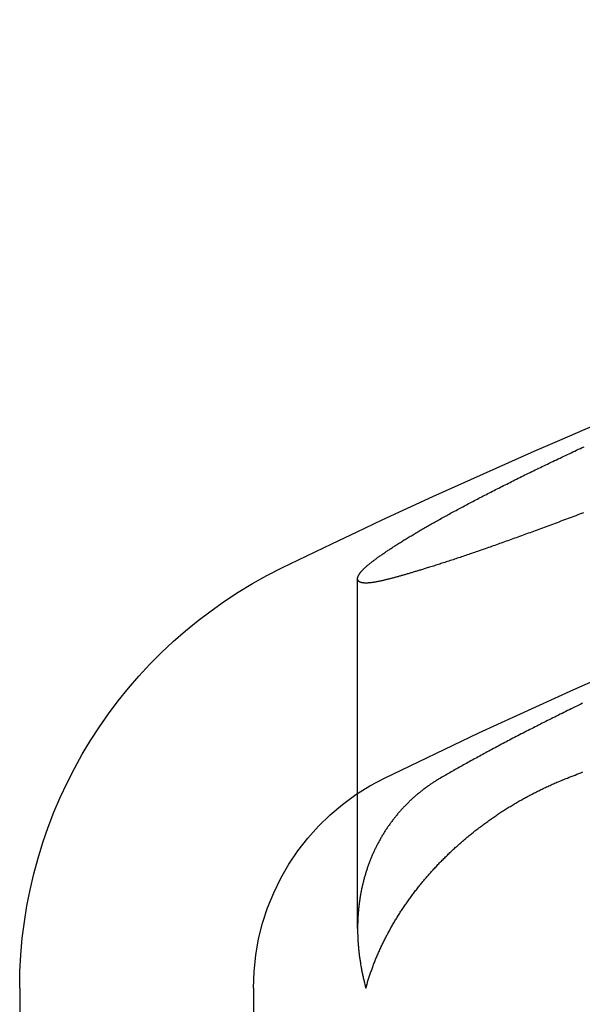
# Model space of a CAD drawing. Extents: x -49 to 49, y -149 to 61.
# Drawn here: x -49 to -45, y 54 to 60 of the extents above; entities that cross this region are included whole.
import ezdxf

# ---------------------------------------------------------------- set-up
doc = ezdxf.new("R2010")
doc.units = 0
doc.header["$LTSCALE"] = 20
doc.linetypes.add('VERDECKT', pattern=[0.375, 0.25, -0.125])
doc.layers.get('0').update_dxf_attribs({"linetype": 'CONTINUOUS'})
doc.layers.add('STEMPEL', color=3, linetype='CONTINUOUS')

# ---------------------------------------------------------------- blocks, each defined once
blk = doc.blocks.new('A$CB4916D34')
at = {"color": 1, "linetype": 'VERDECKT', "extrusion": (0, 1, -2e-16)}
for p, q in [((-46.831541, 54.558176), (-46.831541, 56.802758)), ((-47.5, 54.176846), (-47.5, 50))]:
    blk.add_line(p, q, dxfattribs=at)
at = {"color": 3, "linetype": 'CONTINUOUS', "extrusion": (0, 1, -2e-16)}
blk.add_line((-49, 54.176846), (-49, 50), dxfattribs=at)
at = {"color": 3}
for points in [[(-46.7858, 56.8718, 0), (-46.7833, 56.8742, 0), (-46.7806, 56.8766, 0), (-46.7779, 56.8791, 0), (-46.7751, 56.8815, 0), (-46.7722, 56.884, 0), (-46.7693, 56.8866, 0), (-46.7663, 56.8891, 0), (-46.7632, 56.8917, 0), (-46.7601, 56.8943, 0), (-46.7569, 56.897, 0), (-46.7536, 56.8997, 0), (-46.7503, 56.9024, 0), (-46.7469, 56.9051, 0), (-46.7434, 56.9078, 0), (-46.7399, 56.9106, 0), (-46.7363, 56.9134, 0), (-46.7326, 56.9163, 0), (-46.7289, 56.9192, 0), (-46.7251, 56.922, 0), (-46.7212, 56.925, 0), (-46.7172, 56.9279, 0), (-46.7132, 56.9309, 0), (-46.7091, 56.9339, 0), (-46.705, 56.9369, 0), (-46.7008, 56.94, 0), (-46.6965, 56.9431, 0), (-46.6922, 56.9462, 0), (-46.6878, 56.9493, 0), (-46.6833, 56.9525, 0), (-46.6788, 56.9557, 0), (-46.6741, 56.9589, 0), (-46.6695, 56.9621, 0), (-46.6647, 56.9654, 0), (-46.6599, 56.9687, 0), (-46.6551, 56.972, 0), (-46.6501, 56.9754, 0), (-46.6451, 56.9787, 0), (-46.6401, 56.9821, 0), (-46.635, 56.9855, 0), (-46.6298, 56.989, 0), (-46.6245, 56.9925, 0), (-46.6192, 56.996, 0), (-46.6138, 56.9995, 0), (-46.6084, 57.003, 0), (-46.6029, 57.0066, 0), (-46.5973, 57.0102, 0), (-46.5916, 57.0138, 0), (-46.5859, 57.0175, 0), (-46.5802, 57.0211, 0), (-46.5744, 57.0248, 0), (-46.5685, 57.0285, 0), (-46.5625, 57.0323, 0), (-46.5565, 57.036, 0), (-46.5505, 57.0398, 0), (-46.5443, 57.0436, 0), (-46.5382, 57.0474, 0), (-46.5319, 57.0513, 0), (-46.5256, 57.0552, 0), (-46.5192, 57.059, 0), (-46.5128, 57.063, 0), (-46.5063, 57.0669, 0), (-46.4998, 57.0709, 0), (-46.4932, 57.0748, 0), (-46.4865, 57.0788, 0), (-46.4798, 57.0829, 0), (-46.473, 57.0869, 0), (-46.4662, 57.091, 0), (-46.4593, 57.0951, 0), (-46.4523, 57.0992, 0), (-46.4453, 57.1033, 0), (-46.4382, 57.1075, 0), (-46.4311, 57.1116, 0), (-46.4239, 57.1158, 0), (-46.4166, 57.12, 0), (-46.4093, 57.1243, 0), (-46.402, 57.1285, 0), (-46.3945, 57.1328, 0), (-46.3871, 57.1371, 0), (-46.3795, 57.1414, 0), (-46.3719, 57.1458, 0), (-46.3643, 57.1501, 0), (-46.3566, 57.1545, 0), (-46.3488, 57.1589, 0), (-46.341, 57.1633, 0), (-46.3331, 57.1677, 0), (-46.3252, 57.1722, 0), (-46.3172, 57.1766, 0), (-46.3092, 57.1811, 0), (-46.3011, 57.1856, 0), (-46.293, 57.1902, 0), (-46.2848, 57.1947, 0), (-46.2765, 57.1993, 0), (-46.2682, 57.2039, 0), (-46.2598, 57.2085, 0), (-46.2514, 57.2131, 0), (-46.2429, 57.2177, 0), (-46.2344, 57.2224, 0), (-46.2259, 57.227, 0), (-46.2172, 57.2317, 0), (-46.2086, 57.2364, 0), (-46.1998, 57.2411, 0), (-46.1911, 57.2458, 0), (-46.1822, 57.2506, 0), (-46.1734, 57.2554, 0), (-46.1644, 57.2601, 0), (-46.1555, 57.2649, 0), (-46.1464, 57.2697, 0), (-46.1374, 57.2746, 0), (-46.1282, 57.2794, 0), (-46.1191, 57.2843, 0), (-46.1098, 57.2891, 0), (-46.1006, 57.294, 0), (-46.0912, 57.2989, 0), (-46.0819, 57.3038, 0), (-46.0725, 57.3088, 0), (-46.063, 57.3137, 0), (-46.0535, 57.3187, 0), (-46.0439, 57.3236, 0), (-46.0343, 57.3286, 0), (-46.0247, 57.3336, 0), (-46.015, 57.3386, 0), (-46.0052, 57.3437, 0), (-45.9954, 57.3487, 0), (-45.9856, 57.3538, 0), (-45.9757, 57.3588, 0), (-45.9657, 57.3639, 0), (-45.9558, 57.369, 0), (-45.9457, 57.3741, 0), (-45.9357, 57.3793, 0), (-45.9255, 57.3844, 0), (-45.9154, 57.3895, 0), (-45.9052, 57.3947, 0), (-45.8949, 57.3999, 0), (-45.8846, 57.4051, 0), (-45.8743, 57.4103, 0), (-45.8639, 57.4155, 0), (-45.8534, 57.4207, 0), (-45.843, 57.4259, 0), (-45.8324, 57.4312, 0), (-45.8219, 57.4365, 0), (-45.8113, 57.4417, 0), (-45.8006, 57.447, 0), (-45.7899, 57.4523, 0), (-45.7792, 57.4576, 0), (-45.7684, 57.4629, 0), (-45.7576, 57.4683, 0), (-45.7467, 57.4736, 0), (-45.7358, 57.4789, 0), (-45.7248, 57.4843, 0), (-45.7138, 57.4897, 0), (-45.7028, 57.4951, 0), (-45.6917, 57.5005, 0), (-45.6806, 57.5059, 0), (-45.6694, 57.5113, 0), (-45.6582, 57.5167, 0), (-45.647, 57.5221, 0), (-45.6357, 57.5276, 0), (-45.6244, 57.533, 0), (-45.613, 57.5385, 0), (-45.6016, 57.544, 0), (-45.5902, 57.5495, 0), (-45.5787, 57.5549, 0), (-45.5672, 57.5604, 0), (-45.5556, 57.566, 0), (-45.544, 57.5715, 0), (-45.5324, 57.577, 0), (-45.5207, 57.5825, 0), (-45.509, 57.5881, 0), (-45.4972, 57.5936, 0), (-45.4854, 57.5992, 0), (-45.4736, 57.6048, 0), (-45.4617, 57.6104, 0), (-45.4498, 57.616, 0), (-45.4378, 57.6215, 0), (-45.4259, 57.6272, 0), (-45.4138, 57.6328, 0), (-45.4018, 57.6384, 0), (-45.3897, 57.644, 0), (-45.3776, 57.6497, 0)], [(-45.3817, 57.2257, 0), (-45.3941, 57.2211, 0), (-45.4064, 57.2164, 0), (-45.4187, 57.2118, 0), (-45.4309, 57.2072, 0), (-45.4432, 57.2026, 0), (-45.4554, 57.198, 0), (-45.4675, 57.1935, 0), (-45.4796, 57.1889, 0), (-45.4917, 57.1844, 0), (-45.5038, 57.1799, 0), (-45.5158, 57.1754, 0), (-45.5278, 57.171, 0), (-45.5397, 57.1665, 0), (-45.5516, 57.1621, 0), (-45.5635, 57.1577, 0), (-45.5753, 57.1533, 0), (-45.5871, 57.1489, 0), (-45.5988, 57.1446, 0), (-45.6105, 57.1402, 0), (-45.6221, 57.1359, 0), (-45.6337, 57.1317, 0), (-45.6453, 57.1274, 0), (-45.6568, 57.1231, 0), (-45.6683, 57.1189, 0), (-45.6797, 57.1147, 0), (-45.6911, 57.1105, 0), (-45.7025, 57.1064, 0), (-45.7138, 57.1022, 0), (-45.725, 57.0981, 0), (-45.7363, 57.094, 0), (-45.7474, 57.09, 0), (-45.7586, 57.0859, 0), (-45.7696, 57.0819, 0), (-45.7807, 57.0779, 0), (-45.7917, 57.0739, 0), (-45.8026, 57.0699, 0), (-45.8135, 57.066, 0), (-45.8244, 57.0621, 0), (-45.8352, 57.0582, 0), (-45.846, 57.0543, 0), (-45.8567, 57.0504, 0), (-45.8673, 57.0466, 0), (-45.878, 57.0428, 0), (-45.8885, 57.039, 0), (-45.8991, 57.0353, 0), (-45.9096, 57.0315, 0), (-45.92, 57.0278, 0), (-45.9304, 57.0241, 0), (-45.9407, 57.0205, 0), (-45.951, 57.0168, 0), (-45.9613, 57.0132, 0), (-45.9715, 57.0096, 0), (-45.9816, 57.006, 0), (-45.9917, 57.0025, 0), (-46.0018, 56.999, 0), (-46.0118, 56.9955, 0), (-46.0217, 56.992, 0), (-46.0316, 56.9885, 0), (-46.0415, 56.9851, 0), (-46.0513, 56.9817, 0), (-46.061, 56.9783, 0), (-46.0707, 56.975, 0), (-46.0804, 56.9717, 0), (-46.09, 56.9684, 0), (-46.0995, 56.9651, 0), (-46.109, 56.9618, 0), (-46.1185, 56.9586, 0), (-46.1279, 56.9554, 0), (-46.1372, 56.9522, 0), (-46.1465, 56.9491, 0), (-46.1557, 56.946, 0), (-46.1649, 56.9429, 0), (-46.174, 56.9398, 0), (-46.1831, 56.9368, 0), (-46.1922, 56.9337, 0), (-46.2011, 56.9307, 0), (-46.21, 56.9278, 0), (-46.2189, 56.9248, 0), (-46.2277, 56.9219, 0), (-46.2365, 56.919, 0), (-46.2452, 56.9162, 0), (-46.2538, 56.9134, 0), (-46.2624, 56.9106, 0), (-46.271, 56.9078, 0), (-46.2795, 56.905, 0), (-46.2879, 56.9023, 0), (-46.2963, 56.8996, 0), (-46.3046, 56.8969, 0), (-46.3129, 56.8943, 0), (-46.3211, 56.8917, 0), (-46.3292, 56.8891, 0), (-46.3373, 56.8865, 0), (-46.3454, 56.884, 0), (-46.3533, 56.8815, 0), (-46.3613, 56.8791, 0), (-46.3691, 56.8766, 0), (-46.3769, 56.8742, 0), (-46.3847, 56.8718, 0)], [(-46.3847, 56.8718, 0), (-46.3909, 56.8699, 0), (-46.3971, 56.868, 0), (-46.4033, 56.8661, 0), (-46.4094, 56.8642, 0), (-46.4155, 56.8624, 0), (-46.4215, 56.8605, 0), (-46.4275, 56.8587, 0), (-46.4335, 56.8569, 0), (-46.4394, 56.8551, 0), (-46.4453, 56.8533, 0), (-46.4511, 56.8516, 0), (-46.4569, 56.8498, 0), (-46.4626, 56.8481, 0), (-46.4683, 56.8464, 0), (-46.474, 56.8447, 0), (-46.4796, 56.843, 0), (-46.4852, 56.8413, 0), (-46.4907, 56.8397, 0), (-46.4962, 56.8381, 0), (-46.5016, 56.8365, 0), (-46.507, 56.8349, 0), (-46.5124, 56.8333, 0), (-46.5177, 56.8317, 0), (-46.523, 56.8302, 0), (-46.5283, 56.8287, 0), (-46.5334, 56.8271, 0), (-46.5386, 56.8257, 0), (-46.5437, 56.8242, 0), (-46.5488, 56.8227, 0), (-46.5538, 56.8213, 0), (-46.5588, 56.8199, 0), (-46.5637, 56.8185, 0), (-46.5686, 56.8171, 0), (-46.5735, 56.8158, 0), (-46.5783, 56.8144, 0), (-46.5831, 56.8131, 0), (-46.5878, 56.8118, 0), (-46.5925, 56.8105, 0), (-46.5971, 56.8093, 0), (-46.6017, 56.808, 0), (-46.6062, 56.8068, 0), (-46.6107, 56.8056, 0), (-46.6152, 56.8045, 0), (-46.6196, 56.8033, 0), (-46.624, 56.8022, 0), (-46.6283, 56.801, 0), (-46.6326, 56.8, 0), (-46.6369, 56.7989, 0), (-46.6411, 56.7978, 0), (-46.6452, 56.7968, 0), (-46.6493, 56.7958, 0), (-46.6534, 56.7948, 0), (-46.6574, 56.7938, 0), (-46.6614, 56.7929, 0), (-46.6654, 56.792, 0), (-46.6693, 56.7911, 0), (-46.6731, 56.7902, 0), (-46.6769, 56.7894, 0), (-46.6807, 56.7885, 0), (-46.6844, 56.7877, 0), (-46.6881, 56.7869, 0), (-46.6917, 56.7862, 0), (-46.6953, 56.7855, 0), (-46.6988, 56.7847, 0), (-46.7023, 56.7841, 0), (-46.7058, 56.7834, 0), (-46.7092, 56.7827, 0), (-46.7125, 56.7821, 0), (-46.7158, 56.7815, 0), (-46.7191, 56.781, 0), (-46.7223, 56.7804, 0), (-46.7255, 56.7799, 0), (-46.7286, 56.7794, 0), (-46.7317, 56.7789, 0), (-46.7348, 56.7785, 0), (-46.7378, 56.7781, 0), (-46.7407, 56.7777, 0), (-46.7436, 56.7773, 0), (-46.7465, 56.777, 0), (-46.7493, 56.7767, 0), (-46.7521, 56.7764, 0), (-46.7548, 56.7761, 0), (-46.7575, 56.7759, 0), (-46.7601, 56.7757, 0), (-46.7627, 56.7755, 0), (-46.7652, 56.7753, 0), (-46.7677, 56.7752, 0), (-46.7702, 56.7751, 0), (-46.7726, 56.775, 0), (-46.7749, 56.775, 0), (-46.7772, 56.7749, 0), (-46.7795, 56.7749, 0), (-46.7817, 56.775, 0), (-46.7838, 56.775, 0), (-46.7859, 56.7751, 0), (-46.7879, 56.7752, 0), (-46.7899, 56.7753, 0), (-46.7919, 56.7755, 0), (-46.7938, 56.7757, 0), (-46.7956, 56.7759, 0), (-46.7974, 56.7761, 0), (-46.7992, 56.7763, 0), (-46.8009, 56.7766, 0), (-46.8025, 56.7769, 0), (-46.8041, 56.7772, 0), (-46.8057, 56.7776, 0), (-46.8072, 56.778, 0), (-46.8087, 56.7784, 0), (-46.8101, 56.7788, 0), (-46.8114, 56.7792, 0), (-46.8128, 56.7797, 0), (-46.814, 56.7802, 0), (-46.8153, 56.7807, 0), (-46.8164, 56.7812, 0), (-46.8176, 56.7817, 0), (-46.8187, 56.7823, 0), (-46.8197, 56.7829, 0), (-46.8207, 56.7835, 0), (-46.8217, 56.7842, 0), (-46.8226, 56.7848, 0), (-46.8234, 56.7855, 0), (-46.8242, 56.7862, 0), (-46.825, 56.7869, 0), (-46.8258, 56.7876, 0), (-46.8264, 56.7884, 0), (-46.8271, 56.7892, 0), (-46.8277, 56.79, 0), (-46.8282, 56.7908, 0), (-46.8288, 56.7916, 0), (-46.8292, 56.7925, 0), (-46.8297, 56.7933, 0), (-46.83, 56.7942, 0), (-46.8304, 56.7951, 0), (-46.8307, 56.796, 0), (-46.8309, 56.797, 0), (-46.8312, 56.7979, 0), (-46.8313, 56.7989, 0), (-46.8315, 56.7999, 0), (-46.8316, 56.8009, 0), (-46.8316, 56.8019, 0), (-46.8317, 56.803, 0), (-46.8316, 56.804, 0), (-46.8316, 56.8051, 0), (-46.8315, 56.8062, 0), (-46.8313, 56.8073, 0), (-46.8311, 56.8084, 0), (-46.8309, 56.8096, 0), (-46.8307, 56.8107, 0), (-46.8304, 56.8119, 0), (-46.83, 56.8131, 0), (-46.8296, 56.8143, 0), (-46.8292, 56.8155, 0), (-46.8288, 56.8167, 0), (-46.8283, 56.818, 0), (-46.8278, 56.8192, 0), (-46.8272, 56.8205, 0), (-46.8266, 56.8218, 0), (-46.826, 56.823, 0), (-46.8253, 56.8244, 0), (-46.8246, 56.8257, 0), (-46.8238, 56.827, 0), (-46.8231, 56.8283, 0), (-46.8222, 56.8297, 0), (-46.8214, 56.8311, 0), (-46.8205, 56.8325, 0), (-46.8196, 56.8338, 0), (-46.8186, 56.8352, 0), (-46.8176, 56.8367, 0), (-46.8166, 56.8381, 0), (-46.8156, 56.8395, 0), (-46.8145, 56.841, 0), (-46.8133, 56.8424, 0), (-46.8122, 56.8439, 0), (-46.811, 56.8454, 0), (-46.8098, 56.8469, 0), (-46.8085, 56.8484, 0), (-46.8072, 56.8499, 0), (-46.8059, 56.8514, 0), (-46.8045, 56.8529, 0), (-46.8031, 56.8544, 0), (-46.8017, 56.856, 0), (-46.8003, 56.8575, 0), (-46.7988, 56.8591, 0), (-46.7973, 56.8606, 0), (-46.7957, 56.8622, 0), (-46.7942, 56.8638, 0), (-46.7926, 56.8654, 0), (-46.7909, 56.867, 0), (-46.7893, 56.8686, 0), (-46.7876, 56.8702, 0), (-46.7858, 56.8718, 0)]]:
    blk.add_polyline3d(points, dxfattribs=at)
at = {"color": 1}
for points in [[(-45.4853, 55.5243, 0), (-45.4731, 55.5291, 0), (-45.4608, 55.534, 0), (-45.4485, 55.5388, 0), (-45.4361, 55.5437, 0), (-45.4237, 55.5485, 0), (-45.4112, 55.5534, 0), (-45.3988, 55.5583, 0), (-45.3863, 55.5633, 0)], [(-45.3872, 56.0041, 0), (-45.3995, 55.9982, 0), (-45.4116, 55.9922, 0), (-45.4238, 55.9863, 0), (-45.4359, 55.9804, 0), (-45.448, 55.9744, 0), (-45.46, 55.9685, 0), (-45.472, 55.9626, 0), (-45.484, 55.9567, 0), (-45.4959, 55.9509, 0), (-45.5078, 55.945, 0), (-45.5196, 55.9391, 0), (-45.5314, 55.9333, 0), (-45.5432, 55.9274, 0), (-45.5549, 55.9216, 0), (-45.5666, 55.9157, 0), (-45.5783, 55.9099, 0), (-45.5899, 55.9041, 0), (-45.6014, 55.8983, 0), (-45.613, 55.8925, 0), (-45.6244, 55.8868, 0), (-45.6359, 55.881, 0), (-45.6473, 55.8752, 0), (-45.6587, 55.8695, 0), (-45.67, 55.8638, 0), (-45.6812, 55.858, 0), (-45.6925, 55.8523, 0), (-45.7037, 55.8466, 0), (-45.7148, 55.8409, 0), (-45.7259, 55.8352, 0), (-45.737, 55.8296, 0), (-45.748, 55.8239, 0), (-45.759, 55.8183, 0), (-45.7699, 55.8126, 0), (-45.7808, 55.807, 0), (-45.7917, 55.8014, 0), (-45.8025, 55.7958, 0), (-45.8132, 55.7902, 0), (-45.8239, 55.7846, 0), (-45.8346, 55.7791, 0), (-45.8452, 55.7735, 0), (-45.8558, 55.768, 0), (-45.8664, 55.7625, 0), (-45.8768, 55.7569, 0), (-45.8873, 55.7515, 0), (-45.8977, 55.746, 0), (-45.908, 55.7405, 0), (-45.9184, 55.735, 0), (-45.9286, 55.7296, 0), (-45.9388, 55.7242, 0), (-45.949, 55.7187, 0), (-45.9591, 55.7133, 0), (-45.9692, 55.708, 0), (-45.9792, 55.7026, 0), (-45.9892, 55.6972, 0), (-45.9991, 55.6919, 0), (-46.009, 55.6865, 0), (-46.0189, 55.6812, 0), (-46.0287, 55.6759, 0), (-46.0384, 55.6706, 0), (-46.0481, 55.6654, 0), (-46.0577, 55.6601, 0), (-46.0673, 55.6549, 0), (-46.0769, 55.6496, 0), (-46.0864, 55.6444, 0), (-46.0958, 55.6392, 0), (-46.1052, 55.634, 0), (-46.1146, 55.6289, 0), (-46.1239, 55.6237, 0), (-46.1331, 55.6186, 0), (-46.1423, 55.6135, 0), (-46.1515, 55.6084, 0), (-46.1605, 55.6033, 0), (-46.1696, 55.5982, 0), (-46.1786, 55.5932, 0), (-46.1875, 55.5882, 0), (-46.1964, 55.5831, 0), (-46.2053, 55.5781, 0), (-46.214, 55.5732, 0), (-46.2228, 55.5682, 0), (-46.2315, 55.5633, 0), (-46.2401, 55.5583, 0), (-46.2487, 55.5534, 0), (-46.2572, 55.5485, 0), (-46.2657, 55.5436, 0), (-46.2741, 55.5388, 0), (-46.2825, 55.5339, 0), (-46.2908, 55.5291, 0), (-46.299, 55.5243, 0)], [(-46.299, 55.5243, 0), (-46.3041, 55.5214, 0), (-46.3091, 55.5184, 0), (-46.3141, 55.5154, 0), (-46.3191, 55.5124, 0), (-46.3241, 55.5093, 0), (-46.329, 55.5062, 0), (-46.3339, 55.5031, 0), (-46.3388, 55.5, 0), (-46.3437, 55.4968, 0), (-46.3486, 55.4937, 0), (-46.3534, 55.4905, 0), (-46.3582, 55.4872, 0), (-46.3631, 55.484, 0), (-46.3678, 55.4807, 0), (-46.3726, 55.4774, 0), (-46.3773, 55.4741, 0), (-46.3821, 55.4707, 0), (-46.3868, 55.4673, 0), (-46.3914, 55.4639, 0), (-46.3961, 55.4605, 0), (-46.4008, 55.4571, 0), (-46.4054, 55.4536, 0), (-46.41, 55.4501, 0), (-46.4145, 55.4466, 0), (-46.4191, 55.443, 0), (-46.4236, 55.4395, 0), (-46.4282, 55.4359, 0), (-46.4326, 55.4323, 0), (-46.4371, 55.4286, 0), (-46.4416, 55.425, 0), (-46.446, 55.4213, 0), (-46.4504, 55.4176, 0), (-46.4548, 55.4139, 0), (-46.4592, 55.4101, 0), (-46.4635, 55.4063, 0), (-46.4678, 55.4025, 0), (-46.4721, 55.3987, 0), (-46.4764, 55.3949, 0), (-46.4807, 55.391, 0), (-46.4849, 55.3871, 0), (-46.4891, 55.3832, 0), (-46.4933, 55.3793, 0), (-46.4975, 55.3753, 0), (-46.5016, 55.3713, 0), (-46.5057, 55.3673, 0), (-46.5098, 55.3633, 0), (-46.5139, 55.3592, 0), (-46.518, 55.3552, 0), (-46.522, 55.3511, 0), (-46.526, 55.347, 0), (-46.53, 55.3428, 0), (-46.5339, 55.3387, 0), (-46.5379, 55.3345, 0), (-46.5418, 55.3303, 0), (-46.5457, 55.3261, 0), (-46.5496, 55.3218, 0), (-46.5534, 55.3175, 0), (-46.5572, 55.3132, 0), (-46.561, 55.3089, 0), (-46.5648, 55.3046, 0), (-46.5686, 55.3002, 0), (-46.5723, 55.2959, 0), (-46.576, 55.2915, 0), (-46.5797, 55.2871, 0), (-46.5834, 55.2826, 0), (-46.587, 55.2782, 0), (-46.5906, 55.2737, 0), (-46.5942, 55.2692, 0), (-46.5978, 55.2646, 0), (-46.6013, 55.2601, 0), (-46.6048, 55.2555, 0), (-46.6083, 55.2509, 0), (-46.6118, 55.2463, 0), (-46.6152, 55.2417, 0), (-46.6187, 55.2371, 0), (-46.6221, 55.2324, 0), (-46.6254, 55.2277, 0), (-46.6288, 55.223, 0), (-46.6321, 55.2183, 0), (-46.6354, 55.2135, 0), (-46.6387, 55.2087, 0), (-46.6419, 55.2039, 0), (-46.6452, 55.1991, 0), (-46.6484, 55.1943, 0), (-46.6515, 55.1894, 0), (-46.6547, 55.1846, 0), (-46.6578, 55.1797, 0), (-46.6609, 55.1748, 0), (-46.664, 55.1698, 0), (-46.667, 55.1649, 0), (-46.6701, 55.1599, 0), (-46.673, 55.1549, 0), (-46.676, 55.1499, 0), (-46.679, 55.1449, 0), (-46.6819, 55.1399, 0), (-46.6848, 55.1348, 0), (-46.6877, 55.1297, 0), (-46.6905, 55.1246, 0), (-46.6933, 55.1195, 0), (-46.6961, 55.1143, 0), (-46.6989, 55.1092, 0), (-46.7016, 55.104, 0), (-46.7043, 55.0988, 0), (-46.707, 55.0936, 0), (-46.7097, 55.0883, 0), (-46.7123, 55.0831, 0), (-46.7149, 55.0778, 0), (-46.7175, 55.0725, 0), (-46.7201, 55.0672, 0), (-46.7226, 55.0619, 0), (-46.7251, 55.0565, 0), (-46.7276, 55.0512, 0), (-46.73, 55.0458, 0), (-46.7324, 55.0404, 0), (-46.7348, 55.035, 0), (-46.7372, 55.0296, 0), (-46.7395, 55.0242, 0), (-46.7418, 55.0187, 0), (-46.7441, 55.0133, 0), (-46.7463, 55.0078, 0), (-46.7485, 55.0023, 0), (-46.7507, 54.9968, 0), (-46.7529, 54.9913, 0), (-46.755, 54.9858, 0), (-46.7571, 54.9802, 0), (-46.7591, 54.9747, 0), (-46.7612, 54.9691, 0), (-46.7632, 54.9635, 0), (-46.7652, 54.9579, 0), (-46.7671, 54.9523, 0), (-46.7691, 54.9467, 0), (-46.771, 54.9411, 0), (-46.7728, 54.9354, 0), (-46.7747, 54.9298, 0), (-46.7765, 54.9241, 0), (-46.7783, 54.9184, 0), (-46.78, 54.9127, 0), (-46.7817, 54.907, 0), (-46.7834, 54.9013, 0), (-46.7851, 54.8955, 0), (-46.7867, 54.8898, 0), (-46.7884, 54.884, 0), (-46.7899, 54.8783, 0), (-46.7915, 54.8725, 0), (-46.793, 54.8667, 0), (-46.7945, 54.8609, 0), (-46.796, 54.8551, 0), (-46.7974, 54.8492, 0), (-46.7988, 54.8434, 0), (-46.8002, 54.8375, 0), (-46.8015, 54.8317, 0), (-46.8028, 54.8258, 0), (-46.8041, 54.8199, 0), (-46.8054, 54.814, 0), (-46.8066, 54.8081, 0), (-46.8078, 54.8022, 0), (-46.809, 54.7963, 0), (-46.8101, 54.7903, 0), (-46.8112, 54.7844, 0), (-46.8123, 54.7784, 0), (-46.8134, 54.7725, 0), (-46.8144, 54.7665, 0), (-46.8154, 54.7605, 0), (-46.8163, 54.7545, 0), (-46.8173, 54.7485, 0), (-46.8182, 54.7424, 0), (-46.8191, 54.7364, 0), (-46.8199, 54.7304, 0), (-46.8207, 54.7243, 0), (-46.8215, 54.7183, 0), (-46.8223, 54.7122, 0), (-46.823, 54.7061, 0), (-46.8237, 54.7, 0), (-46.8244, 54.6939, 0), (-46.825, 54.6878, 0), (-46.8256, 54.6817, 0), (-46.8262, 54.6756, 0), (-46.8267, 54.6694, 0), (-46.8273, 54.6633, 0), (-46.8278, 54.6571, 0), (-46.8282, 54.651, 0), (-46.8286, 54.6448, 0), (-46.8291, 54.6386, 0), (-46.8294, 54.6324, 0), (-46.8298, 54.6262, 0), (-46.8301, 54.62, 0), (-46.8304, 54.6138, 0), (-46.8306, 54.6076, 0), (-46.8308, 54.6014, 0), (-46.831, 54.5951, 0), (-46.8312, 54.5889, 0), (-46.8313, 54.5826, 0), (-46.8314, 54.5764, 0), (-46.8315, 54.5701, 0), (-46.8315, 54.5638, 0), (-46.8315, 54.5576, 0), (-46.8315, 54.5513, 0), (-46.8315, 54.545, 0), (-46.8314, 54.5387, 0), (-46.8313, 54.5324, 0), (-46.8312, 54.526, 0), (-46.831, 54.5197, 0), (-46.8308, 54.5134, 0), (-46.8306, 54.507, 0), (-46.8303, 54.5007, 0), (-46.83, 54.4943, 0), (-46.8297, 54.488, 0), (-46.8293, 54.4816, 0), (-46.829, 54.4752, 0), (-46.8285, 54.4689, 0), (-46.8281, 54.4625, 0), (-46.8276, 54.4561, 0), (-46.8271, 54.4497, 0), (-46.8266, 54.4433, 0), (-46.826, 54.4369, 0), (-46.8254, 54.4305, 0), (-46.8248, 54.4241, 0), (-46.8242, 54.4176, 0), (-46.8235, 54.4112, 0), (-46.8228, 54.4048, 0), (-46.822, 54.3983, 0), (-46.8212, 54.3919, 0), (-46.8204, 54.3854, 0), (-46.8196, 54.379, 0), (-46.8187, 54.3725, 0), (-46.8178, 54.3661, 0), (-46.8169, 54.3596, 0), (-46.8159, 54.3531, 0), (-46.815, 54.3466, 0), (-46.8139, 54.3401, 0), (-46.8129, 54.3337, 0), (-46.8118, 54.3272, 0), (-46.8107, 54.3207, 0), (-46.8095, 54.3142, 0), (-46.8084, 54.3077, 0), (-46.8072, 54.3012, 0), (-46.8059, 54.2946, 0), (-46.8047, 54.2881, 0), (-46.8034, 54.2816, 0), (-46.802, 54.2751, 0), (-46.8007, 54.2686, 0), (-46.7993, 54.262, 0), (-46.7979, 54.2555, 0), (-46.7964, 54.249, 0), (-46.7949, 54.2424, 0), (-46.7934, 54.2359, 0), (-46.7919, 54.2293, 0), (-46.7903, 54.2228, 0), (-46.7887, 54.2162, 0), (-46.787, 54.2097, 0), (-46.7854, 54.2031, 0), (-46.7837, 54.1965, 0), (-46.7819, 54.19, 0), (-46.7802, 54.1834, 0), (-46.7784, 54.1768, 0)], [(-46.7784, 54.1768, 0), (-46.7765, 54.1834, 0), (-46.7747, 54.19, 0), (-46.7728, 54.1965, 0), (-46.7709, 54.2031, 0), (-46.7689, 54.2097, 0), (-46.767, 54.2162, 0), (-46.765, 54.2228, 0), (-46.7629, 54.2293, 0), (-46.7609, 54.2359, 0), (-46.7588, 54.2424, 0), (-46.7567, 54.249, 0), (-46.7545, 54.2555, 0), (-46.7523, 54.262, 0), (-46.7501, 54.2686, 0), (-46.7479, 54.2751, 0), (-46.7456, 54.2816, 0), (-46.7433, 54.2881, 0), (-46.741, 54.2946, 0), (-46.7386, 54.3012, 0), (-46.7362, 54.3077, 0), (-46.7338, 54.3142, 0), (-46.7314, 54.3207, 0), (-46.7289, 54.3272, 0), (-46.7264, 54.3337, 0), (-46.7239, 54.3401, 0), (-46.7213, 54.3466, 0), (-46.7187, 54.3531, 0), (-46.7161, 54.3596, 0), (-46.7134, 54.3661, 0), (-46.7108, 54.3725, 0), (-46.7081, 54.379, 0), (-46.7053, 54.3854, 0), (-46.7026, 54.3919, 0), (-46.6998, 54.3983, 0), (-46.697, 54.4048, 0), (-46.6941, 54.4112, 0), (-46.6912, 54.4176, 0), (-46.6883, 54.4241, 0), (-46.6854, 54.4305, 0), (-46.6824, 54.4369, 0), (-46.6795, 54.4433, 0), (-46.6764, 54.4497, 0), (-46.6734, 54.4561, 0), (-46.6703, 54.4625, 0), (-46.6672, 54.4689, 0), (-46.6641, 54.4752, 0), (-46.6609, 54.4816, 0), (-46.6577, 54.488, 0), (-46.6545, 54.4943, 0), (-46.6513, 54.5007, 0), (-46.648, 54.507, 0), (-46.6447, 54.5134, 0), (-46.6414, 54.5197, 0), (-46.638, 54.526, 0), (-46.6347, 54.5324, 0), (-46.6312, 54.5387, 0), (-46.6278, 54.545, 0), (-46.6243, 54.5513, 0), (-46.6208, 54.5576, 0), (-46.6173, 54.5638, 0), (-46.6138, 54.5701, 0), (-46.6102, 54.5764, 0), (-46.6066, 54.5826, 0), (-46.603, 54.5889, 0), (-46.5993, 54.5951, 0), (-46.5956, 54.6014, 0), (-46.5919, 54.6076, 0), (-46.5882, 54.6138, 0), (-46.5844, 54.62, 0), (-46.5806, 54.6262, 0), (-46.5768, 54.6324, 0), (-46.573, 54.6386, 0), (-46.5691, 54.6448, 0), (-46.5652, 54.651, 0), (-46.5613, 54.6571, 0), (-46.5573, 54.6633, 0), (-46.5533, 54.6694, 0), (-46.5493, 54.6756, 0), (-46.5453, 54.6817, 0), (-46.5412, 54.6878, 0), (-46.5371, 54.6939, 0), (-46.533, 54.7, 0), (-46.5289, 54.7061, 0), (-46.5247, 54.7122, 0), (-46.5205, 54.7183, 0), (-46.5163, 54.7243, 0), (-46.512, 54.7304, 0), (-46.5078, 54.7364, 0), (-46.5035, 54.7424, 0), (-46.4991, 54.7485, 0), (-46.4948, 54.7545, 0), (-46.4904, 54.7605, 0), (-46.486, 54.7665, 0), (-46.4816, 54.7725, 0), (-46.4771, 54.7784, 0), (-46.4726, 54.7844, 0), (-46.4681, 54.7903, 0), (-46.4636, 54.7963, 0), (-46.459, 54.8022, 0), (-46.4544, 54.8081, 0), (-46.4498, 54.814, 0), (-46.4452, 54.8199, 0), (-46.4405, 54.8258, 0), (-46.4358, 54.8317, 0), (-46.4311, 54.8375, 0), (-46.4263, 54.8434, 0), (-46.4216, 54.8492, 0), (-46.4168, 54.8551, 0), (-46.412, 54.8609, 0), (-46.4071, 54.8667, 0), (-46.4022, 54.8725, 0), (-46.3973, 54.8783, 0), (-46.3924, 54.884, 0), (-46.3875, 54.8898, 0), (-46.3825, 54.8955, 0), (-46.3775, 54.9013, 0), (-46.3725, 54.907, 0), (-46.3674, 54.9127, 0), (-46.3623, 54.9184, 0), (-46.3573, 54.9241, 0), (-46.3521, 54.9298, 0), (-46.347, 54.9354, 0), (-46.3418, 54.9411, 0), (-46.3366, 54.9467, 0), (-46.3314, 54.9523, 0), (-46.3261, 54.9579, 0), (-46.3209, 54.9635, 0), (-46.3156, 54.9691, 0), (-46.3102, 54.9747, 0), (-46.3049, 54.9802, 0), (-46.2995, 54.9858, 0), (-46.2941, 54.9913, 0), (-46.2887, 54.9968, 0), (-46.2832, 55.0023, 0), (-46.2778, 55.0078, 0), (-46.2723, 55.0133, 0), (-46.2668, 55.0187, 0), (-46.2612, 55.0242, 0), (-46.2556, 55.0296, 0), (-46.25, 55.035, 0), (-46.2444, 55.0404, 0), (-46.2388, 55.0458, 0), (-46.2331, 55.0512, 0), (-46.2274, 55.0565, 0), (-46.2217, 55.0619, 0), (-46.216, 55.0672, 0), (-46.2102, 55.0725, 0), (-46.2044, 55.0778, 0), (-46.1986, 55.0831, 0), (-46.1928, 55.0883, 0), (-46.187, 55.0936, 0), (-46.1811, 55.0988, 0), (-46.1752, 55.104, 0), (-46.1693, 55.1092, 0), (-46.1634, 55.1143, 0), (-46.1575, 55.1195, 0), (-46.1515, 55.1246, 0), (-46.1455, 55.1297, 0), (-46.1395, 55.1348, 0), (-46.1335, 55.1399, 0), (-46.1275, 55.1449, 0), (-46.1214, 55.1499, 0), (-46.1154, 55.1549, 0), (-46.1093, 55.1599, 0), (-46.1032, 55.1649, 0), (-46.097, 55.1698, 0), (-46.0909, 55.1748, 0), (-46.0847, 55.1797, 0), (-46.0785, 55.1846, 0), (-46.0723, 55.1894, 0), (-46.0661, 55.1943, 0), (-46.0599, 55.1991, 0), (-46.0536, 55.2039, 0), (-46.0473, 55.2087, 0), (-46.0411, 55.2135, 0), (-46.0347, 55.2183, 0), (-46.0284, 55.223, 0), (-46.0221, 55.2277, 0), (-46.0157, 55.2324, 0), (-46.0093, 55.2371, 0), (-46.0029, 55.2417, 0), (-45.9965, 55.2463, 0), (-45.9901, 55.2509, 0), (-45.9836, 55.2555, 0), (-45.9771, 55.2601, 0), (-45.9706, 55.2646, 0), (-45.9641, 55.2692, 0), (-45.9576, 55.2737, 0), (-45.9511, 55.2782, 0), (-45.9445, 55.2826, 0), (-45.9379, 55.2871, 0), (-45.9313, 55.2915, 0), (-45.9247, 55.2959, 0), (-45.9181, 55.3002, 0), (-45.9115, 55.3046, 0), (-45.9048, 55.3089, 0), (-45.8981, 55.3132, 0), (-45.8915, 55.3175, 0), (-45.8847, 55.3218, 0), (-45.878, 55.3261, 0), (-45.8713, 55.3303, 0), (-45.8645, 55.3345, 0), (-45.8578, 55.3387, 0), (-45.851, 55.3428, 0), (-45.8442, 55.347, 0), (-45.8373, 55.3511, 0), (-45.8305, 55.3552, 0), (-45.8237, 55.3592, 0), (-45.8168, 55.3633, 0), (-45.8099, 55.3673, 0), (-45.803, 55.3713, 0), (-45.7961, 55.3753, 0), (-45.7892, 55.3793, 0), (-45.7822, 55.3832, 0), (-45.7753, 55.3871, 0), (-45.7683, 55.391, 0), (-45.7613, 55.3949, 0), (-45.7543, 55.3987, 0), (-45.7473, 55.4025, 0), (-45.7403, 55.4063, 0), (-45.7332, 55.4101, 0), (-45.7262, 55.4139, 0), (-45.7191, 55.4176, 0), (-45.712, 55.4213, 0), (-45.7049, 55.425, 0), (-45.6978, 55.4286, 0), (-45.6906, 55.4323, 0), (-45.6835, 55.4359, 0), (-45.6763, 55.4395, 0), (-45.6691, 55.443, 0), (-45.6619, 55.4466, 0), (-45.6547, 55.4501, 0), (-45.6475, 55.4536, 0), (-45.6403, 55.4571, 0), (-45.633, 55.4605, 0), (-45.6258, 55.4639, 0), (-45.6185, 55.4673, 0), (-45.6112, 55.4707, 0), (-45.6039, 55.4741, 0), (-45.5966, 55.4774, 0), (-45.5893, 55.4807, 0), (-45.5819, 55.484, 0), (-45.5746, 55.4872, 0), (-45.5672, 55.4905, 0), (-45.5598, 55.4937, 0), (-45.5524, 55.4968, 0), (-45.545, 55.5, 0), (-45.5376, 55.5031, 0), (-45.5302, 55.5062, 0), (-45.5228, 55.5093, 0), (-45.5153, 55.5124, 0), (-45.5078, 55.5154, 0), (-45.5003, 55.5184, 0), (-45.4929, 55.5214, 0), (-45.4853, 55.5243, 0)]]:
    blk.add_polyline3d(points, dxfattribs=at)
at = {"color": 3, "linetype": 'CONTINUOUS', "extrusion": (0, -2e-16, -1)}
for centre, radius, start, end in [((29.480779, 20.4), 40.6, 63.9381586, 80.044269), ((46, 54.176846), 3, 360, 63.9381586)]:
    blk.add_arc(centre, radius, start, end, dxfattribs=at)
at = {"color": 1, "linetype": 'VERDECKT', "extrusion": (0, -2e-16, -1)}
for centre, radius, start, end in [((29.480779, 20.4), 39.1, 63.9381586, 79.6582135), ((46, 54.176846), 1.5, 0, 63.9381586)]:
    blk.add_arc(centre, radius, start, end, dxfattribs=at)

msp = doc.modelspace()

# ---------------------------------------------------------------- block references
at = {"layer": 'STEMPEL'}
msp.add_blockref('A$CB4916D34', (0, 0), dxfattribs=at)

doc.saveas('drawing.dxf')
